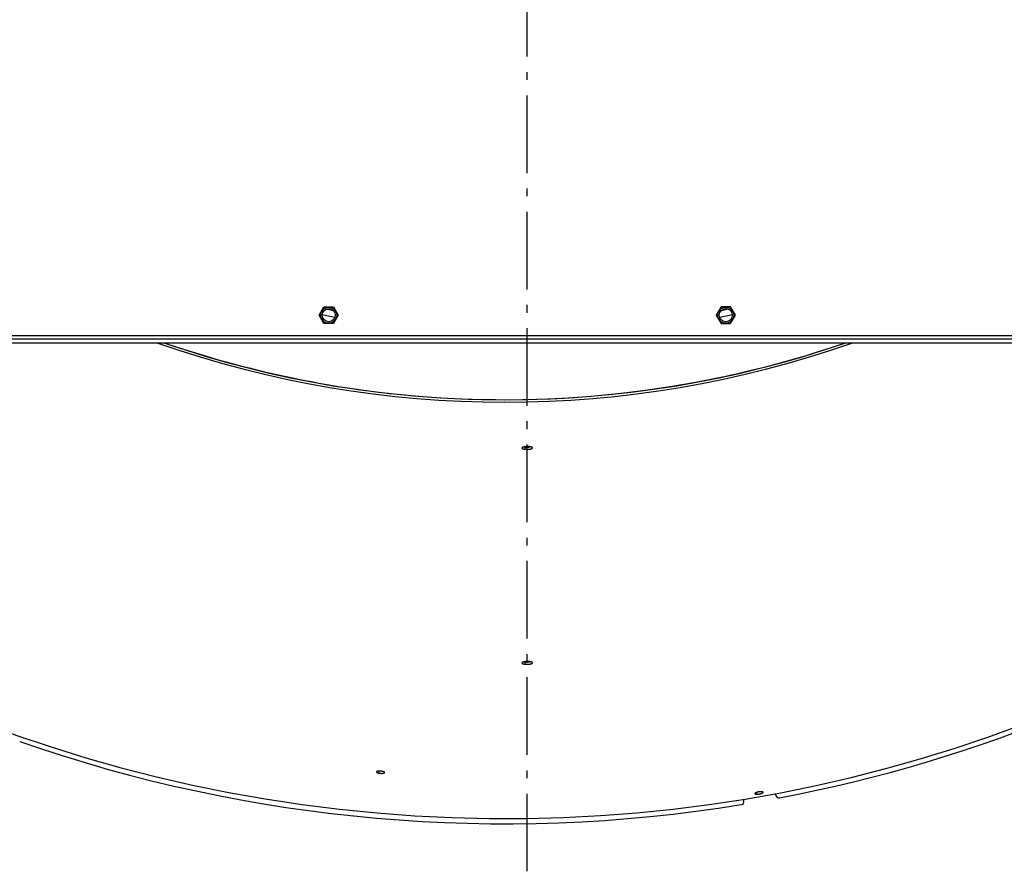
# Model space of a CAD drawing. Extents: x 11144 to 18489, y -67 to 7113.
# Drawn here: x 14489 to 15124, y 4631 to 5180 of the extents above; entities that cross this region are included whole.
import ezdxf

# ---------------------------------------------------------------- set-up
doc = ezdxf.new("R2010")
doc.units = 0
doc.header["$LTSCALE"] = 5
doc.linetypes.add('AUSGEZOGEN', pattern=[0])
doc.linetypes.add('MLA3', pattern=[15, 10, -2, 1, -2])
doc.layers.add('SPS', color=1, linetype='MLA3')
doc.layers.add('VLB', color=7, linetype='AUSGEZOGEN')

msp = doc.modelspace()

# ---------------------------------------------------------------- linework, layer by layer
at = {"layer": 'SPS'}
msp.add_line((14816.6946876113, 4631.340301215614), (14816.6946876113, 6569.096249658714), dxfattribs=at)
at = {"layer": 'VLB'}
for p, q in [((14682.51703397029, 4989.723360540813), (14685.60586943179, 4995.073360540815)), ((14685.60586943179, 4984.373360540814), (14682.51703397029, 4989.723360540813)), ((14685.60586943179, 4995.073360540815), (14691.7835057908, 4995.073360540815)), ((14691.7835057908, 4995.073360540815), (14694.8723412523, 4989.723360540813)), ((14694.8723412523, 4989.723360540813), (14691.7835057908, 4984.373360540814)), ((14941.60586943179, 4995.073360540815), (14938.51703397029, 4989.723360540813)), ((14938.51703397029, 4989.723360540813), (14941.60586943179, 4984.373360540814)), ((14947.7835057908, 4995.073360540815), (14941.60586943179, 4995.073360540815)), ((14950.8723412523, 4989.723360540813), (14947.7835057908, 4995.073360540815)), ((14947.7835057908, 4984.373360540814), (14950.8723412523, 4989.723360540813)), ((14691.7835057908, 4984.373360540814), (14685.60586943179, 4984.373360540814)), ((14941.60586943179, 4984.373360540814), (14947.7835057908, 4984.373360540814)), ((14183.6946876113, 4976.723360540813), (15449.6946876113, 4976.723360540813)), ((15454.6946876113, 4974.223360540813), (14178.6946876113, 4974.223360540813)), ((15452.1946876113, 4971.723360540813), (14181.1946876113, 4971.723360540813)), ((14743.3562887535, 4937.830467858514), (14743.3473147667, 4937.727894719415)), ((14743.3562887535, 4937.830467858514), (14743.3473147667, 4937.727894719415)), ((14815.2773202305, 4903.321557759513), (14815.25065207329, 4904.770201051915)), ((14815.27772603129, 4764.827251677112), (14815.2554209259, 4766.275968717013)), ((14721.0269844707, 4694.647948535114), (14721.13823821489, 4695.903089495214)), ((14964.996661435, 4681.023489244113), (14964.7862680154, 4682.225713999514)), ((14977.0208440059, 4680.278730152515), (14976.7926517911, 4681.572872511415)), ((14956.33988119259, 4676.632118421514), (14956.1114065053, 4677.927862762013))]:
    msp.add_line(p, q, dxfattribs=at)
for centre, radius in [((14688.6946876113, 4989.723360540813), 5.15), ((14688.6946876113, 4989.723360540813), 4.2), ((14944.6946876113, 4989.723360540813), 5.15), ((14944.6946876113, 4989.723360540813), 4.2)]:
    msp.add_circle(centre, radius, dxfattribs=at)
for centre, radius, start, end in [((14802.2498644889, 5610.987118810614), 945.6619901689, 175.2500000000466, 354.7500000000431), ((14816.6946876113, 5609.723360540813), 633.5, 257.9490812948611, 258.6993354632166), ((14816.6946876113, 5609.723360540813), 629.5, 258.0335863857781, 258.5096142742296), ((14816.6946876113, 5609.723360540813), 633.5, 281.3006645367834, 282.0509187051389), ((14816.6946876113, 5609.723360540813), 629.5, 281.4859504037983, 281.7935822752061), ((14802.2498644889, 5610.987118810614), 677.280925, 250.7119559336977, 289.2881644672335), ((14802.2498644889, 5610.987118810614), 675.8320362605, 251.0657790190097, 288.9340527293571), ((14802.2498644889, 5610.987118810614), 675.728, 251.0917297270779, 265.0000000001315), ((14802.2498644889, 5610.987118810614), 675.728, 265.0000000001315, 288.9079402292475), ((14802.2498644889, 5610.987118810614), 949, 280.7563020510327, 304.2436979484884), ((14802.2498644889, 5610.987118810614), 949, 250.7563020516056, 279.243697948658), ((14978.99045951189, 4680.626026507814), 2, 189.9999999999307, 280.7563020510327), ((14954.3702656866, 4676.284822066113), 2, 279.243697948658, 9.999999999930694)]:
    msp.add_arc(centre, radius, start, end, dxfattribs=at)
for points, start_tangent, end_tangent in [([(14818.1120331693, 4904.976312391214), (14818.00983499299, 4904.985741667913), (14817.90624067969, 4904.994283204813), (14817.80136792199, 4905.001928382213), (14817.6953370969, 4905.008669647412), (14817.5882047205, 4905.014503889413), (14817.48010381, 4905.019423775213), (14817.3711450196, 4905.023424325113), (14817.2614825885, 4905.026500311315), (14817.15121413069, 4905.028649606715), (14817.04043795259, 4905.029870341814), (14816.92929121929, 4905.030160983815), (14816.8178863978, 4905.029521315113), (14816.7063686808, 4905.027952430113), (14816.5947967943, 4905.025454924313), (14816.4832981018, 4905.022030700015), (14816.3720281918, 4905.017684075212), (14816.2611405416, 4905.012421410012), (14816.15075743369, 4905.006249298915), (14816.04093953609, 4904.999171191814), (14815.9318319397, 4904.991196062112), (14815.8235414626, 4904.982331510613), (14815.7161911372, 4904.972587314312), (14815.6098684427, 4904.961970790815), (14815.5047087491, 4904.950494696115), (14815.4008378699, 4904.938172431912), (14815.2983768007, 4904.925018322412), (14815.19740236529, 4904.911041834215), (14815.0980135504, 4904.896255593414), (14815.0003512997, 4904.880679838012), (14814.9045331509, 4904.864333330612), (14814.81065097019, 4904.847231818914), (14814.7187846917, 4904.829389410015), (14814.62905228959, 4904.810828555414), (14814.54154142889, 4904.791567152513), (14814.45635313269, 4904.771627224212), (14814.37356523989, 4904.751026691914), (14814.29327547869, 4904.729789537114), (14814.21555915919, 4904.707935356315), (14814.1405071332, 4904.685489371814), (14814.0681896315, 4904.662472262515), (14813.998688746, 4904.638909759213), (14813.93206992309, 4904.614823584912), (14813.86840748029, 4904.590240015013), (14813.8077446554, 4904.565174296114), (14813.75016989559, 4904.539661392215), (14813.69574392779, 4904.513727566113), (14813.64452425699, 4904.487399528813), (14813.5965669113, 4904.460705459313), (14813.5519249511, 4904.433674540813), (14813.5106481322, 4904.406337004713), (14813.47278029879, 4904.378722459014), (14813.4383579477, 4904.350858063715), (14813.4074165539, 4904.322772859714), (14813.3799969077, 4904.294505974112), (14813.356112396, 4904.266072635715), (14813.33578998229, 4904.237503430713), (14813.31905072299, 4904.208825699914), (14813.3059158939, 4904.180073564914), (14813.29639984689, 4904.151276908813), (14813.2905132996, 4904.122465141814), (14813.2882637269, 4904.093669410215), (14813.28826641549, 4904.086724963612)], (-0.9953021802597614, 0.09681719873124524), (0.01567680121657227, -0.9998771114010042)), ([(14813.28826641549, 4904.086724963612), (14813.2896545311, 4904.064920533512), (14813.29468500639, 4904.036250085415), (14813.30335012269, 4904.007689654512), (14813.3156421802, 4903.979267427412), (14813.3315487398, 4903.951014930915), (14813.351056285, 4903.922959271213), (14813.37414583999, 4903.895131226813), (14813.4007900226, 4903.867565612612), (14813.43095307879, 4903.840298704714), (14813.46460634109, 4903.813355502514), (14813.5017256617, 4903.786756856915), (14813.5422662629, 4903.760536873515), (14813.5861785482, 4903.734728234615), (14813.6334061384, 4903.709363520213), (14813.68391001309, 4903.684463545613), (14813.7376356519, 4903.660055927112), (14813.7945346207, 4903.636163842615), (14813.8545321741, 4903.612819584412), (14813.91759751769, 4903.590036792515), (14813.9836638304, 4903.567842449012), (14814.05264658, 4903.546267019314), (14814.1244454688, 4903.525342473915), (14814.1989773337, 4903.505092710313), (14814.2761948694, 4903.485531113713), (14814.35601317069, 4903.466680564112), (14814.4383562348, 4903.448560486713), (14814.52310831909, 4903.431197352014), (14814.61020144889, 4903.414605944812), (14814.699548578, 4903.398804294213), (14814.79104293519, 4903.383812569713), (14814.8845909353, 4903.369647208512), (14814.98005092339, 4903.356330068013), (14815.07738777979, 4903.343866887413), (14815.17650883929, 4903.332271659014), (14815.2773202305, 4903.321557759513)], (0.01567680122648958, -0.9998771114008488), (0.9949326219614776, -0.1005439095960552)), ([(14814.7483207472, 4904.835185685313), (14814.76536764679, 4904.832473799515), (14814.85872470649, 4904.818305041614), (14814.953989819, 4904.804984408513), (14815.051127936, 4904.792517639014), (14815.1500465809, 4904.780918727212), (14815.25065207329, 4904.770201051915)], (0.9874032822963295, -0.1582237596267871), (0.9949082574015101, -0.1007847178608481)), ([(14815.25065207329, 4904.770201051915), (14815.3527304465, 4904.760388223212), (14815.45619838969, 4904.751487801712), (14815.5609396266, 4904.743509677714), (14815.6668355231, 4904.736462605915), (14815.7738316552, 4904.730350665615), (14815.8817904019, 4904.725182645312), (14815.99060305559, 4904.720964400813), (14816.1001216718, 4904.717701945012), (14816.21024569459, 4904.715398315815), (14816.3208768745, 4904.714056054612), (14816.43187470459, 4904.713677277114), (14816.543126849, 4904.714262529715), (14816.65448951839, 4904.715810941312), (14816.7659030971, 4904.718321978313), (14816.87724122779, 4904.721793726914), (14816.9883488339, 4904.726221689312), (14817.09907167059, 4904.731599089015), (14817.2092865247, 4904.737918740715), (14817.3189299452, 4904.745176410515), (14817.4278628956, 4904.753362690013), (14817.5359804981, 4904.762469320614), (14817.6431577307, 4904.772485387113), (14817.749309401, 4904.783402794115), (14817.85430158749, 4904.795207740315), (14817.9580071947, 4904.807885380413), (14818.0602974938, 4904.821418900714), (14818.161097318, 4904.835797485515), (14818.26031002049, 4904.851007161013), (14818.35779781919, 4904.867026280715), (14818.4534395917, 4904.883833581314), (14818.5471416734, 4904.901411032914), (14818.6113699653, 4904.914131195315)], (0.9949096031750404, -0.1007714320136598), (0.9801142732644372, 0.1984338966591249)), ([(14815.2773202305, 4903.321557759513), (14815.3796075491, 4903.311748792412), (14815.4832873145, 4903.302852316412), (14815.58824301299, 4903.294878218612), (14815.6943557683, 4903.287835250312), (14815.8015710457, 4903.281727489813), (14815.9097509429, 4903.276563721212), (14816.0187865307, 4903.272349796813), (14816.12852956209, 4903.269091724515), (14816.23887927609, 4903.266792538712), (14816.3497372227, 4903.265454777715), (14816.46096260789, 4903.265080551615), (14816.5724428663, 4903.265670402712), (14816.68403391489, 4903.267223454213), (14816.7956760165, 4903.269739170015), (14816.9072425556, 4903.273215631112), (14817.0185781384, 4903.277648333014), (14817.12952820449, 4903.283030492514), (14817.2399692887, 4903.289354918414), (14817.34983781069, 4903.296617373713), (14817.45899444919, 4903.304808443312), (14817.56733411209, 4903.313919863313), (14817.6747315213, 4903.323940712313), (14817.78110131029, 4903.334862890015), (14817.886309283, 4903.346672588314), (14817.9902280836, 4903.359354954913), (14818.09272871929, 4903.372893169215), (14818.1937358692, 4903.387276410713), (14818.2931526886, 4903.402490699815), (14818.3908411121, 4903.418514382212), (14818.48667976889, 4903.435326187513), (14818.58057480179, 4903.452908079815), (14818.67244588789, 4903.471243896312), (14818.7621781572, 4903.490309602914), (14818.8496827964, 4903.510084991814), (14818.93486005349, 4903.530546135315), (14819.0176304557, 4903.551672615513), (14819.097898372, 4903.573438733312), (14819.1755894655, 4903.595823098212), (14819.2506132243, 4903.618798447415), (14819.32290064899, 4903.642342537312), (14819.3923660028, 4903.666426368212), (14819.4589446292, 4903.691026466715), (14819.522557785, 4903.716112712214), (14819.58316642439, 4903.741669564914), (14819.6406773504, 4903.767657705315), (14819.6950297347, 4903.794048456313), (14819.74617228209, 4903.820816070913), (14819.7940457617, 4903.847928827514), (14819.8385950687, 4903.875354191512), (14819.87977466779, 4903.903062474516), (14819.9175427816, 4903.931024002513), (14819.9518576325, 4903.959205992413), (14819.98268490909, 4903.987577998714), (14820.0099900071, 4904.016105073015), (14820.0337535442, 4904.044764384214), (14820.05395283709, 4904.073528377814), (14820.0705643709, 4904.102363740813), (14820.0835710539, 4904.131240836114), (14820.09295744839, 4904.160124352415), (14820.09871565369, 4904.188990175813), (14820.10083805, 4904.217801946614), (14820.1007778767, 4904.225942368814)], (0.994933961854623, -0.1005306497952915), (-0.02530234947461446, 0.9996798443056979)), ([(14820.1007778767, 4904.225942368814), (14820.09932240719, 4904.246534048814), (14820.0941703599, 4904.275150233114), (14820.08538692289, 4904.303623415513), (14820.07298166069, 4904.331921870713), (14820.05696677369, 4904.360017212313), (14820.03735633519, 4904.387882719913), (14820.0141697835, 4904.415488404315), (14819.9874374461, 4904.442798049213), (14819.9571939175, 4904.469778718214), (14819.9234682982, 4904.496406619115), (14819.8862847741, 4904.522662394515), (14819.845691213, 4904.548511768013), (14819.8017361686, 4904.573924866914), (14819.7544740191, 4904.598872144912), (14819.7039433393, 4904.623334584414), (14819.65020075289, 4904.647285413712), (14819.59329567889, 4904.670703024314), (14819.53330319659, 4904.693557277815), (14819.4702562168, 4904.715835759112), (14819.4042215071, 4904.737513901515), (14819.3352797661, 4904.758564867714), (14819.2635301274, 4904.778959350015), (14819.1890528609, 4904.798676340915), (14819.11189953529, 4904.817703212515), (14819.03215032969, 4904.836020408815), (14818.9498827434, 4904.853610183813), (14818.86522344379, 4904.870446273215), (14818.77823789939, 4904.886516777713), (14818.6890181477, 4904.901805241612), (14818.5976562053, 4904.916296373713), (14818.5042397055, 4904.929976518013), (14818.40891750569, 4904.942824812215), (14818.3117177382, 4904.954837966512), (14818.21272698969, 4904.966004285912), (14818.1120331693, 4904.976312391214)], (-0.02530234948430508, 0.9996798443054526), (-0.9953007723368782, 0.09683167139739839)), ([(14818.11163409059, 4766.473041437914), (14818.00946820689, 4766.482820237814), (14817.90590887169, 4766.491713776015), (14817.8010731296, 4766.499713043113), (14817.69508062299, 4766.506810077013), (14817.5879871679, 4766.513001552014), (14817.4799277866, 4766.518279527112), (14817.37101267169, 4766.522638659515), (14817.2613938419, 4766.526073257812), (14817.1511697103, 4766.528580798213), (14817.0404379955, 4766.530159065214), (14816.92933690919, 4766.530806043813), (14816.81797868709, 4766.530521154613), (14816.7065077988, 4766.529305024813), (14816.5949833095, 4766.527158069513), (14816.48353204329, 4766.524081789414), (14816.3723091036, 4766.520080013315), (14816.261467964, 4766.515158642715), (14816.151130801, 4766.509323919514), (14816.04135890919, 4766.502579183614), (14815.9322955976, 4766.494932898315), (14815.82404750599, 4766.486392353714), (14815.7167387947, 4766.476967094315), (14815.61045645109, 4766.466664197213), (14815.50533469419, 4766.455495958615), (14815.40149871889, 4766.443475380414), (14815.2990717714, 4766.430616761014), (14815.1981300769, 4766.416929364614), (14815.09877212599, 4766.402425550712), (14815.0011373026, 4766.387124988914), (14814.90534489269, 4766.371046450813), (14814.8114867397, 4766.354205520513), (14814.7196426975, 4766.336616165814), (14814.62992975139, 4766.318300404315), (14814.5424371969, 4766.299276318814), (14814.45726440649, 4766.279565389914), (14814.3744908463, 4766.259185793513), (14814.29421275189, 4766.238160969313), (14814.21650707239, 4766.216510828415), (14814.1414632929, 4766.194260058213), (14814.06915305629, 4766.171429651115), (14813.99965744879, 4766.148044887514), (14813.9330431272, 4766.124127805115), (14813.8693839056, 4766.099704396214), (14813.8087238317, 4766.074790195815), (14813.7511508597, 4766.049419832312), (14813.6967259101, 4766.023619563215), (14813.64550675379, 4765.997416149514), (14813.59754950069, 4765.970837742012), (14813.5529073148, 4765.943913512614), (14813.5116299079, 4765.916673588212), (14813.4737612209, 4765.889147552514), (14813.4393381858, 4765.861362836315), (14813.40839630629, 4765.833348494414), (14813.3809760929, 4765.805143314914), (14813.35709159379, 4765.776763237014), (14813.33676943509, 4765.748238511513), (14813.32003101209, 4765.719597110112), (14813.3068972112, 4765.690872729514), (14813.2973823446, 4765.662095328515), (14813.29149705869, 4765.633294392113), (14813.2892487213, 4765.604500976713), (14813.28924318799, 4765.598145778114)], (-0.9949644277477085, 0.1002286761195361), (0.01312148416672621, -0.9999139096208546)), ([(14813.28924318799, 4765.598145778114), (14813.2906406671, 4765.575745901713), (14813.2956721413, 4765.547060685114), (14813.3043381113, 4765.518476824314), (14813.3166307933, 4765.490022682612), (14813.3325376654, 4765.461729825513), (14813.3520451409, 4765.433625354415), (14813.37513424199, 4765.405739975513), (14813.40177734729, 4765.378108715113), (14813.43193877279, 4765.350767718313), (14813.465589623, 4765.323742122315), (14813.50270577999, 4765.297052667114), (14813.5432420365, 4765.270733709714), (14813.58714909479, 4765.244817699213), (14813.6343707939, 4765.219337119115), (14813.6848682912, 4765.194312702615), (14813.73858606379, 4765.169772560812), (14813.79547515449, 4765.145740016012), (14813.8554616868, 4765.122246997615), (14813.9185141524, 4765.099307334314), (14813.98456571049, 4765.076947992913), (14814.05353102049, 4765.055199715813), (14814.12531063559, 4765.034094261313), (14814.1998213979, 4765.013655572615), (14814.277016764, 4764.993896803413), (14814.35680992999, 4764.974841367113), (14814.43912451429, 4764.956508752513), (14814.52384640019, 4764.938925184613), (14814.6109066425, 4764.922105660915), (14814.70021908409, 4764.906068102615), (14814.7916753045, 4764.890833083615), (14814.8851817616, 4764.876417082412), (14814.9805990799, 4764.862841837015), (14815.0778912549, 4764.850113179315), (14815.17696504429, 4764.838245280613), (14815.27772603129, 4764.827251677112)], (0.01312148419391849, -0.9999139096204976), (0.9946461620808772, -0.1033393064510377)), ([(14814.75095978119, 4766.342677941915), (14814.7702005709, 4766.339562670115), (14814.8635473255, 4766.325144292912), (14814.9588016549, 4766.311566604314), (14815.05592761569, 4766.298835436215), (14815.1548321247, 4766.286964961315), (14815.2554209259, 4766.275968717013)], (0.9869405431856154, -0.1610849596221892), (0.9946252641820325, -0.1035402523216085)), ([(14815.2554209259, 4766.275968717013), (14815.35748565049, 4766.265870216315), (14815.4609384269, 4766.256677645613), (14815.56566339539, 4766.248401068513), (14815.67154237599, 4766.241049442413), (14815.77852128979, 4766.234626893614), (14815.886461291, 4766.229142591013), (14815.9952538111, 4766.224602600412), (14816.10475206799, 4766.221013247514), (14816.2148552066, 4766.218377821913), (14816.3254655446, 4766.216699097413), (14816.43644210149, 4766.215979581613), (14816.5476727518, 4766.216220125114), (14816.65901418749, 4766.217420280313), (14816.7704066089, 4766.219579683513), (14816.8817240245, 4766.222696818613), (14816.99281176149, 4766.226767703012), (14817.1035156898, 4766.231786085815), (14817.2137128536, 4766.237745231514), (14817.323339607, 4766.244641148112), (14817.4322577223, 4766.252464993615), (14817.5403621973, 4766.261208923015), (14817.6475271703, 4766.270862439413), (14817.7536676029, 4766.281417812015), (14817.8586504358, 4766.292861863813), (14817.96234941579, 4766.305180392514), (14818.0646348481, 4766.318357035912), (14818.1654318632, 4766.332381395414), (14818.2646438851, 4766.347239973313), (14818.36213419479, 4766.362911922513), (14818.45778054609, 4766.379376391315), (14818.55148954879, 4766.396615887215), (14818.61360075699, 4766.408681414914)], (0.994626636849665, -0.1035270653941513), (0.9808605286603274, 0.1947116414500771)), ([(14815.27772603129, 4764.827251677112), (14815.37996549069, 4764.817155877214), (14815.48359540099, 4764.807966066013), (14815.5884997046, 4764.799692304712), (14815.69456001949, 4764.792343548414), (14815.8017221747, 4764.785923922615), (14815.9098470871, 4764.780442593214), (14816.0188260027, 4764.775905623415), (14816.12851188879, 4764.772319335714), (14816.23880371779, 4764.769687017013), (14816.34960364069, 4764.768011439015), (14816.4607704359, 4764.767295105414), (14816.5721917864, 4764.767538864015), (14816.68372413919, 4764.768742263115), (14816.79530759259, 4764.770904937313), (14816.9068159396, 4764.774025366913), (14817.01809424299, 4764.778099564513), (14817.12898810879, 4764.783121274615), (14817.2393743708, 4764.789083757712), (14817.3491892746, 4764.795983019312), (14817.45829435569, 4764.803810213112), (14817.5665844324, 4764.812557490213), (14817.67393342739, 4764.822214349313), (14817.7802561568, 4764.832773056312), (14817.8854193334, 4764.844220429413), (14817.98929648759, 4764.856542261512), (14818.09175770209, 4764.869722185415), (14818.19272797929, 4764.883749799314), (14818.29211057759, 4764.898611601313), (14818.38976854319, 4764.914286739115), (14818.48557942019, 4764.930754355815), (14818.57944965799, 4764.947996954712), (14818.6712990437, 4764.965998845315), (14818.7610132336, 4764.984736692613), (14818.8485019054, 4765.004190465415), (14818.93366684589, 4765.024337118613), (14819.01642715349, 4765.045156372815), (14819.0966882573, 4765.066623332112), (14819.17437388479, 4765.088716531014), (14819.2493949682, 4765.111409614912), (14819.32168098929, 4765.134680299214), (14819.39114794119, 4765.158500635613), (14819.45772986229, 4765.182847138114), (14819.5213492418, 4765.207690634912), (14819.5819651065, 4765.233015160715), (14819.63948583529, 4765.258782589912), (14819.6938503258, 4765.284964608514), (14819.7450059969, 4765.311535241215), (14819.7928941007, 4765.338463410915), (14819.83745972069, 4765.365717131916), (14819.8786566361, 4765.393266695015), (14819.91644270839, 4765.421082507013), (14819.9507765535, 4765.449132431315), (14819.98162362189, 4765.477386222314), (14820.008948619, 4765.505808614513), (14820.03273240979, 4765.534377251714), (14820.05295196499, 4765.563064410815), (14820.06958384879, 4765.591837134312), (14820.082610723, 4765.620665550412), (14820.09201735079, 4765.649515171712), (14820.097795431, 4765.678360947413), (14820.0999374522, 4765.707167473613), (14820.0999007799, 4765.714522158012)], (0.9946475298132711, -0.1033261411084243), (-0.02116949609815023, 0.9997759011073184)), ([(14820.0999007799, 4765.714522158012), (14820.0984410516, 4765.735908183813), (14820.0933077609, 4765.764547703113), (14820.08454261089, 4765.793058267815), (14820.07215492989, 4765.821408599213), (14820.0561570593, 4765.849569722815), (14820.0365630471, 4765.877514877515), (14820.0133922492, 4765.905214029814), (14819.98667475439, 4765.932630969413), (14819.9564452969, 4765.959732334713), (14819.92273312519, 4765.986494013314), (14819.8855623929, 4766.012896514714), (14819.8449808881, 4766.038905338313), (14819.8010370461, 4766.064490383114), (14819.75378536139, 4766.089621707813), (14819.70326431179, 4766.114280082913), (14819.64953117479, 4766.138438109612), (14819.5926357301, 4766.162073781014), (14819.532652149, 4766.185156957714), (14819.4696137046, 4766.207674837113), (14819.4035872244, 4766.229602464113), (14819.3346548255, 4766.250912155514), (14819.2629149763, 4766.271574379914), (14819.18844845539, 4766.291567609414), (14819.11130533989, 4766.310879314615), (14819.0315685196, 4766.329488877514), (14818.94931561459, 4766.347378213415), (14818.8646698706, 4766.364521227713), (14818.7776981548, 4766.380905343614), (14818.6884908128, 4766.396513932812), (14818.5971439309, 4766.411330550714), (14818.5037460831, 4766.425341057513), (14818.40844267329, 4766.438524513413), (14818.3112638716, 4766.450877155514), (14818.21229786039, 4766.462386747813), (14818.11163409059, 4766.473041437914)], (-0.02116949609772222, 0.9997759011073275), (-0.9949629995605483, 0.1002428526403578)), ([(14719.4837060748, 4695.418881699412), (14719.4831236857, 4695.409919393112), (14719.48378583869, 4695.385846589315), (14719.4876649789, 4695.361522509213), (14719.4947565533, 4695.336977122513), (14719.5050523256, 4695.312239888814), (14719.5185403648, 4695.287340606514), (14719.5352041233, 4695.262310592412), (14719.55502026319, 4695.237184292115), (14719.5779620001, 4695.211993992712), (14719.60400879469, 4695.186762239313), (14719.6331269977, 4695.161522679913), (14719.6652834913, 4695.136304827114), (14719.7004336967, 4695.111144017314), (14719.7385434794, 4695.086065289213), (14719.7795632344, 4695.061102278914), (14719.8234460789, 4695.036284341013), (14719.8701258054, 4695.011649130212), (14719.9195695578, 4694.987214760715), (14719.9717235816, 4694.963009910114), (14720.0265123227, 4694.939071238116), (14720.0838510956, 4694.915436036312), (14720.1436619628, 4694.892135861615), (14720.20590134399, 4694.869187925813), (14720.2704889723, 4694.846622833114), (14720.33735195489, 4694.824467015615), (14720.40638582289, 4694.802755565814), (14720.4775237545, 4694.781509817412), (14720.55068885589, 4694.760753673114), (14720.6257795758, 4694.740516771313), (14720.70271012919, 4694.720822872512), (14720.7813521274, 4694.701704904013), (14720.86167101869, 4694.683171816212), (14720.94357842079, 4694.665245799313), (14721.0269844707, 4694.647948535114)], (-0.09007945776878644, -0.9959345818315988), (0.9802394290636388, -0.1978147156027365)), ([(14723.22797187469, 4695.720130606112), (14723.1432796996, 4695.736577199712), (14723.05736635439, 4695.752352322814), (14722.97034262809, 4695.767436582113), (14722.8823212194, 4695.781811520914), (14722.79335424739, 4695.795468930713), (14722.7035717319, 4695.808388633615), (14722.61307586779, 4695.820555895314), (14722.5220067558, 4695.831952138413), (14722.4304547644, 4695.842566406913), (14722.33851317609, 4695.852387668312), (14722.2463160345, 4695.861401405715), (14722.1539735499, 4695.869596883114), (14722.0616182069, 4695.876962585813), (14721.9693111149, 4695.883493423013), (14721.8771746054, 4695.889179923013), (14721.7853476591, 4695.894013147214), (14721.69397064879, 4695.897986063816), (14721.6031456089, 4695.901094832412), (14721.5129383082, 4695.903337018613), (14721.4234874545, 4695.904708733613), (14721.3349022971, 4695.905208243212), (14721.24730240759, 4695.904834969615), (14721.16077033979, 4695.903589156815), (14721.07543036029, 4695.901472390613), (14720.99138362549, 4695.898487215314), (14720.90873558489, 4695.894637418814), (14720.8275499167, 4695.889925429614), (14720.7479335959, 4695.884356379212), (14720.67000509809, 4695.877937958112), (14720.59386552959, 4695.870678400513), (14720.5196027917, 4695.862586038615), (14720.44730313939, 4695.853670058912), (14720.37705755419, 4695.843941460314), (14720.30894970689, 4695.833411657013), (14720.2430641299, 4695.822093572913), (14720.17947760459, 4695.810000243515), (14720.1182690833, 4695.797146525414), (14720.05951009599, 4695.783547284713), (14720.00327404049, 4695.769219378415), (14719.9496262355, 4695.754179335314), (14719.8986312158, 4695.738445051515), (14719.8503500359, 4695.722035151013), (14719.80484619529, 4695.704971273413), (14719.7621738981, 4695.687274146514), (14719.72238293519, 4695.668964845912), (14719.6855170168, 4695.650063642914), (14719.6516170194, 4695.630591055613), (14719.6207240633, 4695.610569806615), (14719.5928764528, 4695.590023663915), (14719.5681117746, 4695.568979698715), (14719.54645981269, 4695.547463019315), (14719.5279471, 4695.525499798814), (14719.512595481, 4695.503115549714), (14719.5004241836, 4695.480337631214), (14719.49144835869, 4695.457193808013), (14719.48567903, 4695.433711534415), (14719.4837060748, 4695.418881699412)], (-0.9806566054827076, 0.1957361032695125), (-0.09007945777301885, -0.995934581831216)), ([(14721.0269844707, 4694.647948535114), (14721.11170316319, 4694.631319264912), (14721.1976425135, 4694.615375483512), (14721.2846924752, 4694.600137174415), (14721.3727412226, 4694.585623328314), (14721.46173760899, 4694.571842557913), (14721.5515492311, 4694.558816005514), (14721.64207482779, 4694.546558728713), (14721.73317713759, 4694.535089387215), (14721.82476416619, 4694.524419499512), (14721.9167422287, 4694.514560410413), (14722.00897620179, 4694.505526933013), (14722.101356017, 4694.497329861215), (14722.19374936869, 4694.489980682412), (14722.28609498139, 4694.483484428414), (14722.37827091129, 4694.477850389912), (14722.47013834499, 4694.473087246615), (14722.56155541749, 4694.469201739515), (14722.6524194187, 4694.466197288713), (14722.7426632778, 4694.464075877013), (14722.8321520177, 4694.462840686914), (14722.92077701849, 4694.462492850313), (14723.00841794159, 4694.463032266614), (14723.09499232349, 4694.464458010812), (14723.1803768904, 4694.466767711614), (14723.2644690506, 4694.469957970114), (14723.34715817419, 4694.474023818513), (14723.42838169559, 4694.478961898114), (14723.5080335315, 4694.484766028412), (14723.58599518679, 4694.491427347913), (14723.66216553419, 4694.498936458314), (14723.7364566026, 4694.507283869412), (14723.8087816536, 4694.516459162112), (14723.8790498607, 4694.526450136915), (14723.9471770877, 4694.537244098514), (14724.01307877449, 4694.548826879613), (14724.07667789339, 4694.561184181812), (14724.13789521749, 4694.574299853413), (14724.196659342, 4694.588157845015), (14724.2528962469, 4694.602739927215), (14724.3065411091, 4694.618028518214), (14724.35752840019, 4694.634004255613), (14724.4057980722, 4694.650647683115), (14724.45128559599, 4694.667935660213), (14724.49393807759, 4694.685846896113), (14724.5337034445, 4694.704358269913), (14724.5705412157, 4694.723450052114), (14724.6044070205, 4694.743098940415), (14724.6352624086, 4694.763282716112), (14724.663067476, 4694.783975587414), (14724.68778651339, 4694.805150902213), (14724.70938865519, 4694.826781698115), (14724.72784894999, 4694.848842475012), (14724.7431448281, 4694.871305943512), (14724.7552583003, 4694.894145585413), (14724.7641739506, 4694.917332066912), (14724.7698816481, 4694.940838945813), (14724.7718631159, 4694.956227993613)], (0.9802425060818746, -0.1977994673155779), (0.08433571184686206, 0.9964373977863754)), ([(14724.7718631159, 4694.956227993613), (14724.77237403179, 4694.964636347015), (14724.77164814579, 4694.988696024115), (14724.767704954, 4695.012987774115), (14724.76054936399, 4695.037482466812), (14724.75019020039, 4695.062150345015), (14724.7366397334, 4695.086962253614), (14724.71991501829, 4695.111887163313), (14724.7000401788, 4695.136890772914), (14724.6770421353, 4695.161941858913), (14724.65094093779, 4695.187019294115), (14724.6217722848, 4695.212088605613), (14724.5895693963, 4695.237121510612), (14724.5543757344, 4695.262084703014), (14724.5162256377, 4695.286953967812), (14724.4751695652, 4695.311696265313), (14724.43125512659, 4695.336283032715), (14724.3845486456, 4695.360677912713), (14724.33508404839, 4695.384863447214), (14724.28291555609, 4695.408812112013), (14724.22811699519, 4695.432489448713), (14724.1707724138, 4695.455859776712), (14724.1109585706, 4695.478893250713), (14724.0487209093, 4695.501573046515), (14723.9841377638, 4695.523870534313), (14723.9172826832, 4695.545760248815), (14723.84826571649, 4695.567206727514), (14723.7771526943, 4695.588190329412), (14723.70402346109, 4695.608687704715), (14723.62897189669, 4695.628672723213), (14723.5520807239, 4695.648123481214), (14723.47348227349, 4695.667007204613), (14723.39320743669, 4695.685316676214), (14723.3113416764, 4695.703031241914), (14723.22797187469, 4695.720130606112)], (0.08433571184133029, 0.9964373977868436), (-0.980653406445104, 0.1957521300717159)), ([(14967.17229151829, 4682.646249143514), (14967.08852443489, 4682.642113574415), (14967.00354876959, 4682.636999167813), (14966.9174739723, 4682.630913487015), (14966.8304113932, 4682.623865515614), (14966.74241308999, 4682.615859808813), (14966.6536061924, 4682.606907738615), (14966.5640915755, 4682.597019454615), (14966.47400910429, 4682.586210700714), (14966.3834473208, 4682.574492501213), (14966.2924994237, 4682.561876744114), (14966.20129591519, 4682.548381368413), (14966.1099458826, 4682.534022566915), (14966.0185820004, 4682.518821477714), (14965.927263961, 4682.502787863714), (14965.8361125437, 4682.485942144014), (14965.7452642123, 4682.468309193313), (14965.6548595393, 4682.449916684514), (14965.5649990977, 4682.430785725415), (14965.47574894609, 4682.410930245214), (14965.3872443186, 4682.390379916114), (14965.2995939705, 4682.369159938915), (14965.2129174185, 4682.347299375813), (14965.1272964118, 4682.324818778614), (14965.0428532268, 4682.301750073513), (14964.95968780569, 4682.278120604113), (14964.87790605349, 4682.253960522712), (14964.7975702022, 4682.229287693515), (14964.71878644389, 4682.204133647314), (14964.6416723499, 4682.178535325214), (14964.56632830389, 4682.152525963114), (14964.49284126249, 4682.126135531014), (14964.4212969554, 4682.099394597013), (14964.3517855008, 4682.072336613915), (14964.2843900238, 4682.044993751913), (14964.21919432089, 4682.017399847815), (14964.1562745687, 4681.989586968915), (14964.095709144, 4681.961589579512), (14964.037568901, 4681.933440251714), (14963.98192681959, 4681.905174163212), (14963.928847451, 4681.876823962413), (14963.87839501929, 4681.848423722715), (14963.83062981149, 4681.820007129912), (14963.78561517749, 4681.791611904513), (14963.743404511, 4681.763272114315), (14963.70404763069, 4681.735021636914), (14963.66758692879, 4681.706891035714), (14963.6340636039, 4681.678911620513), (14963.6035177168, 4681.651115895414), (14963.57598756069, 4681.623537595015), (14963.551510054, 4681.596213012914), (14963.53011483699, 4681.569175022714), (14963.51182790149, 4681.542456273814), (14963.49667091349, 4681.516088011713), (14963.4846628579, 4681.490102701913), (14963.475818358, 4681.464531406213), (14963.4701484188, 4681.439404905113), (14963.4676603122, 4681.414753747815), (14963.4683574515, 4681.390607668915), (14963.4701599835, 4681.377200889712)], (-0.999040315276421, -0.04380009648835866), (0.1708512969686541, -0.9852968254917546)), ([(14963.4701599835, 4681.377200889712), (14963.4722394, 4681.366996289415), (14963.4793016536, 4681.343948808115), (14963.48953593109, 4681.321493124715), (14963.50293025149, 4681.299656414614), (14963.5194680055, 4681.278466242215), (14963.5391258457, 4681.257951613914), (14963.56187710169, 4681.238138414612), (14963.5877014771, 4681.219044129013), (14963.61656516559, 4681.200694623714), (14963.6484353039, 4681.183111396515), (14963.68326788249, 4681.166318962814), (14963.7210289613, 4681.150334184114), (14963.7616689785, 4681.135178909213), (14963.80514115919, 4681.120871253815), (14963.851380176, 4681.107432797815), (14963.9003531705, 4681.094873759512), (14963.9520068794, 4681.083209820614), (14964.0062660865, 4681.072459467314), (14964.06304704149, 4681.062639486712), (14964.12227255729, 4681.053762575515), (14964.18389942739, 4681.045835380713), (14964.2478478841, 4681.038869118513), (14964.3140456439, 4681.032872576312), (14964.3823893672, 4681.027855546612), (14964.45281279019, 4681.023823178215), (14964.52523976509, 4681.020780748915), (14964.5995697635, 4681.018733300012), (14964.675717832, 4681.017683809414), (14964.7535566421, 4681.017634087313), (14964.83305197209, 4681.018584710115), (14964.9141164939, 4681.020536455913), (14964.996661435, 4681.023489244113)], (0.170851296956477, -0.985296825493866), (0.9991414217166144, 0.0414296923727737)), ([(14964.996661435, 4681.023489244113), (14965.0805009238, 4681.027437101913), (14965.165545466, 4681.032375257213), (14965.25168603499, 4681.038296980912), (14965.33881182579, 4681.045194105713), (14965.4268718102, 4681.053062812613), (14965.5157361644, 4681.061892201213), (14965.605304806, 4681.071672779313), (14965.69544098909, 4681.082389759214), (14965.78605430029, 4681.094032395313), (14965.87705147319, 4681.106589210513), (14965.96829997949, 4681.120042331613), (14966.0596907078, 4681.134375783115), (14966.15109157519, 4681.149568673512), (14966.24244240839, 4681.165611229315), (14966.33362284259, 4681.182483111914), (14966.42449637779, 4681.200159356113), (14966.5149218897, 4681.218611984614), (14966.6047980687, 4681.237819454514), (14966.694058015, 4681.257767311914), (14966.7825693231, 4681.278426063114), (14966.8702240412, 4681.299770233514), (14966.95690234179, 4681.321770134915), (14967.04252269109, 4681.344404704714), (14967.1269639578, 4681.367641637115), (14967.2101251139, 4681.391452576214), (14967.2918959233, 4681.415805244013), (14967.37221519089, 4681.440681187114), (14967.4509779683, 4681.466048236014), (14967.5280668636, 4681.491868404513), (14967.6033818045, 4681.518107446815), (14967.6768360038, 4681.544734333214), (14967.7483435951, 4681.571717284312), (14967.81781493289, 4681.599021808315), (14967.8851667008, 4681.626614429615), (14967.9503154802, 4681.654460198215), (14968.01318502979, 4681.682525753613), (14968.0736971801, 4681.710775419715), (14968.1317813063, 4681.739175443812), (14968.1873643464, 4681.767689287013), (14968.2403822667, 4681.796283277015), (14968.29077039, 4681.824921786212), (14968.3384694391, 4681.853570415215), (14968.3834156117, 4681.882189866314), (14968.42555677849, 4681.910745653013), (14968.46484146369, 4681.939201515912), (14968.50123009, 4681.967527783412), (14968.5346786826, 4681.995689798814), (14968.5651496377, 4682.023655870815), (14968.59260344089, 4682.051389921415), (14968.61700505429, 4682.078856327314), (14968.6383240109, 4682.106020100715), (14968.65653590899, 4682.132849453114), (14968.6716184967, 4682.159311095913), (14968.6835540442, 4682.185373501712), (14968.69232776009, 4682.211003884915), (14968.6979295392, 4682.236172480012), (14968.70035227669, 4682.260847318512), (14968.6995931185, 4682.284999632115), (14968.69765980219, 4682.298950233815)], (0.9991407376898298, 0.04144618545322023), (-0.1763826082101436, 0.9843216829476973)), ([(14968.69765980219, 4682.298950233815), (14968.695652941, 4682.308598889414), (14968.68853655929, 4682.331616680314), (14968.6782528027, 4682.354024719813), (14968.6648139144, 4682.375796402614), (14968.6482369348, 4682.396904370815), (14968.62854586619, 4682.417319781913), (14968.6057673567, 4682.437017687613), (14968.5799209, 4682.455981852812), (14968.55104257449, 4682.474185590514), (14968.51916528399, 4682.491608482213), (14968.4843316658, 4682.508227687014), (14968.4465756489, 4682.524027089314), (14968.4059477255, 4682.538985383913), (14968.36249526, 4682.553085286114), (14968.31628267019, 4682.566306634713), (14968.2673439034, 4682.578639899513), (14968.21573239149, 4682.590070530312), (14968.16152200759, 4682.600581567114), (14968.10479536, 4682.610157627014), (14968.04562815749, 4682.618787352514), (14967.9840648783, 4682.626464895513), (14967.9201836621, 4682.633180398212), (14967.8540571485, 4682.638926148715), (14967.7857931208, 4682.643693333413), (14967.71545702909, 4682.647478174515), (14967.6431275433, 4682.650276633214), (14967.5688976487, 4682.652085286312), (14967.49284889699, 4682.652902269912), (14967.4151118585, 4682.652726887014), (14967.3357170649, 4682.651559414515), (14967.25474849659, 4682.649399914515), (14967.17229151829, 4682.646249143514)], (-0.1763826081864591, 0.9843216829519413), (-0.999041076417686, -0.04378273210058185))]:
    msp.add_spline(points, degree=3, dxfattribs=dict(at, start_tangent=start_tangent, end_tangent=end_tangent))

doc.saveas('drawing.dxf')
